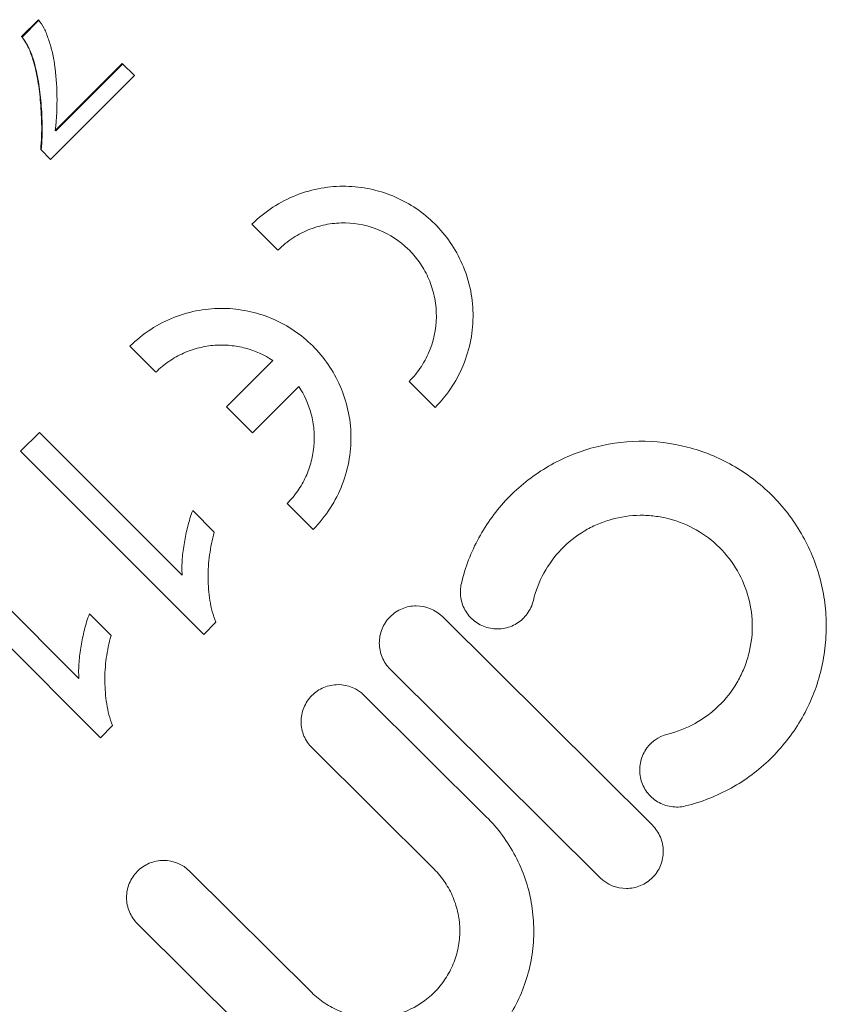
# Model space of a CAD drawing. Units: millimetres. Extents: x -30 to 651, y 18 to 375.
# Drawn here: x 102 to 124, y 210 to 236 of the extents above; entities that cross this region are included whole.
import ezdxf

# ---------------------------------------------------------------- set-up
doc = ezdxf.new("R2010")
doc.units = ezdxf.units.MM

msp = doc.modelspace()

# ---------------------------------------------------------------- linework, layer by layer
at = {"color": 7, "linetype": 'Continuous', "lineweight": 15}
for p, q in [((102.508, 236.192), (102.054, 235.739)), ((102.069, 235.724), (102.522, 236.178)), ((102.069, 235.724), (102.054, 235.739)), ((102.374, 235.106), (102.36, 235.12)), ((104.776, 235.011), (102.963, 233.198)), ((102.977, 233.184), (104.79, 234.997)), ((105.106, 234.681), (104.776, 235.011)), ((102.84, 232.415), (105.106, 234.681)), ((102.977, 233.184), (102.963, 233.198)), ((102.571, 232.684), (102.84, 232.415)), ((108.984, 229.964), (108.282, 230.666)), ((105.684, 226.665), (104.983, 227.366)), ((107.597, 225.732), (108.846, 226.98)), ((109.547, 226.279), (108.298, 225.031)), ((113.232, 225.716), (112.531, 226.417)), ((108.298, 225.031), (107.597, 225.732)), ((102.536, 225.038), (102.028, 224.53)), ((106.393, 221.181), (102.536, 225.038)), ((102.028, 224.53), (106.978, 219.581)), ((109.932, 222.416), (109.231, 223.117)), ((107.264, 222.341), (106.679, 222.926)), ((103.601, 218.389), (99.744, 222.246)), ((99.236, 221.738), (104.186, 216.788)), ((104.472, 219.549), (103.887, 220.134)), ((113.428, 220.061), (119.105, 214.423)), ((106.978, 219.581), (107.305, 219.908)), ((117.695, 213.004), (112.019, 218.641)), ((111.314, 217.932), (114.615, 214.654)), ((104.186, 216.788), (104.513, 217.116)), ((113.206, 213.235), (109.905, 216.513)), ((106.596, 213.181), (109.897, 209.903)), ((108.488, 208.484), (105.187, 211.762))]:
    msp.add_line(p, q, dxfattribs=at)
for points, knots in [([(102.963, 233.198), (103.003, 233.531), (103.016, 233.845), (103.004, 234.436), (102.985, 234.715), (102.928, 235.099), (102.905, 235.222), (102.849, 235.453), (102.816, 235.561), (102.746, 235.768), (102.708, 235.866), (102.62, 236.044), (102.568, 236.123), (102.508, 236.192)], [0, 0, 0, 0, 0.25, 0.25, 0.5, 0.5, 0.625, 0.625, 0.75, 0.75, 0.875, 0.875, 1, 1, 1, 1]), ([(102.054, 235.739), (102.114, 235.653), (102.175, 235.562), (102.252, 235.408), (102.277, 235.354), (102.321, 235.241), (102.34, 235.18), (102.36, 235.12)], [0, 0, 0, 0, 0.5, 0.5, 0.75, 0.75, 1, 1, 1, 1]), ([(102.374, 235.106), (102.354, 235.166), (102.335, 235.227), (102.291, 235.34), (102.266, 235.394), (102.189, 235.548), (102.129, 235.638), (102.069, 235.724)], [0, 0, 0, 0, 0.25, 0.25, 0.5, 0.5, 1, 1, 1, 1]), ([(102.36, 235.12), (102.383, 235.039), (102.406, 234.957), (102.448, 234.787), (102.466, 234.698), (102.516, 234.423), (102.542, 234.229), (102.578, 233.819), (102.591, 233.606), (102.598, 233.272), (102.598, 233.158), (102.59, 232.925), (102.582, 232.806), (102.571, 232.684)], [0, 0, 0, 0, 0.125, 0.125, 0.25, 0.25, 0.5, 0.5, 0.75, 0.75, 0.875, 0.875, 1, 1, 1, 1]), ([(102.585, 232.67), (102.596, 232.792), (102.605, 232.911), (102.612, 233.144), (102.612, 233.257), (102.605, 233.59), (102.592, 233.804), (102.556, 234.213), (102.53, 234.408), (102.48, 234.683), (102.462, 234.772), (102.421, 234.943), (102.397, 235.025), (102.374, 235.106)], [0, 0, 0, 0, 0.125, 0.125, 0.25, 0.25, 0.5, 0.5, 0.75, 0.75, 0.875, 0.875, 1, 1, 1, 1]), ([(108.282, 230.666), (108.457, 230.84), (108.646, 230.992), (109.049, 231.255), (109.266, 231.366), (109.702, 231.536), (109.926, 231.598), (110.376, 231.677), (110.598, 231.694), (111.04, 231.686), (111.26, 231.661), (111.682, 231.573), (111.887, 231.51), (112.287, 231.346), (112.477, 231.246), (112.836, 231.015), (113.005, 230.882), (113.322, 230.582), (113.467, 230.417), (113.723, 230.062), (113.836, 229.871), (114.026, 229.462), (114.102, 229.245), (114.211, 228.802), (114.244, 228.573), (114.264, 228.101), (114.25, 227.863), (114.174, 227.395), (114.111, 227.161), (113.937, 226.707), (113.827, 226.492), (113.562, 226.084), (113.407, 225.89), (113.232, 225.716)], [0, 0, 0, 0, 0.0625, 0.0625, 0.125, 0.125, 0.1875, 0.1875, 0.25, 0.25, 0.3125, 0.3125, 0.375, 0.375, 0.4375, 0.4375, 0.5, 0.5, 0.5625, 0.5625, 0.625, 0.625, 0.6875, 0.6875, 0.75, 0.75, 0.8125, 0.8125, 0.875, 0.875, 0.9375, 0.9375, 1, 1, 1, 1]), ([(112.531, 226.417), (112.656, 226.542), (112.765, 226.677), (112.954, 226.968), (113.035, 227.125), (113.221, 227.607), (113.276, 227.952), (113.258, 228.451), (113.235, 228.617), (113.158, 228.935), (113.105, 229.087), (112.972, 229.379), (112.891, 229.518), (112.709, 229.774), (112.607, 229.892), (112.269, 230.217), (112.011, 230.386), (111.435, 230.626), (111.131, 230.692), (110.65, 230.702), (110.488, 230.69), (110.166, 230.634), (110.003, 230.589), (109.687, 230.466), (109.536, 230.389), (109.247, 230.201), (109.109, 230.089), (108.984, 229.964)], [0, 0, 0, 0, 0.0625, 0.0625, 0.125, 0.125, 0.25, 0.25, 0.3125, 0.3125, 0.375, 0.375, 0.4375, 0.4375, 0.5, 0.5, 0.625, 0.625, 0.75, 0.75, 0.8125, 0.8125, 0.875, 0.875, 0.9375, 0.9375, 1, 1, 1, 1]), ([(104.983, 227.366), (105.157, 227.54), (105.346, 227.692), (105.749, 227.955), (105.966, 228.066), (106.402, 228.236), (106.627, 228.298), (107.076, 228.377), (107.298, 228.394), (107.74, 228.386), (107.96, 228.361), (108.382, 228.273), (108.588, 228.21), (108.987, 228.046), (109.177, 227.947), (109.536, 227.715), (109.705, 227.582), (110.022, 227.283), (110.167, 227.117), (110.423, 226.762), (110.536, 226.572), (110.726, 226.162), (110.803, 225.945), (110.911, 225.502), (110.945, 225.273), (110.964, 224.801), (110.95, 224.563), (110.874, 224.095), (110.811, 223.861), (110.637, 223.407), (110.527, 223.192), (110.263, 222.784), (110.107, 222.59), (109.932, 222.416)], [0, 0, 0, 0, 0.0625, 0.0625, 0.125, 0.125, 0.1875, 0.1875, 0.25, 0.25, 0.3125, 0.3125, 0.375, 0.375, 0.4375, 0.4375, 0.5, 0.5, 0.5625, 0.5625, 0.625, 0.625, 0.6875, 0.6875, 0.75, 0.75, 0.8125, 0.8125, 0.875, 0.875, 0.9375, 0.9375, 1, 1, 1, 1]), ([(108.846, 226.98), (108.617, 227.132), (108.371, 227.243), (107.973, 227.35), (107.835, 227.374), (107.559, 227.401), (107.42, 227.403), (107.138, 227.383), (106.993, 227.36), (106.709, 227.29), (106.57, 227.242), (106.296, 227.119), (106.162, 227.044), (105.912, 226.872), (105.794, 226.774), (105.684, 226.665)], [0, 0, 0, 0, 0.25, 0.25, 0.375, 0.375, 0.5, 0.5, 0.625, 0.625, 0.75, 0.75, 0.875, 0.875, 1, 1, 1, 1]), ([(109.231, 223.117), (109.338, 223.224), (109.433, 223.338), (109.602, 223.581), (109.676, 223.711), (109.799, 223.98), (109.848, 224.118), (109.922, 224.4), (109.946, 224.546), (109.969, 224.833), (109.968, 224.975), (109.943, 225.257), (109.918, 225.398), (109.811, 225.801), (109.697, 226.053), (109.547, 226.279)], [0, 0, 0, 0, 0.125, 0.125, 0.25, 0.25, 0.375, 0.375, 0.5, 0.5, 0.625, 0.625, 0.75, 0.75, 1, 1, 1, 1]), ([(113.942, 220.959), (114.045, 221.392), (114.203, 221.802), (114.52, 222.384), (114.64, 222.573), (114.901, 222.93), (115.042, 223.099), (115.499, 223.576), (115.852, 223.857), (116.418, 224.197), (116.613, 224.298), (117.018, 224.474), (117.228, 224.549), (117.865, 224.73), (118.299, 224.793), (119.186, 224.804), (119.623, 224.751), (120.262, 224.587), (120.474, 224.517), (120.884, 224.352), (121.082, 224.256), (121.464, 224.039), (121.649, 223.918), (122.003, 223.649), (122.171, 223.503), (122.484, 223.192), (122.63, 223.027), (122.899, 222.678), (123.024, 222.492), (123.356, 221.917), (123.524, 221.511), (123.695, 220.869), (123.737, 220.65), (123.793, 220.215), (123.806, 219.996), (123.804, 219.557), (123.789, 219.335), (123.728, 218.897), (123.684, 218.682), (123.568, 218.26), (123.496, 218.052), (123.323, 217.645), (123.222, 217.445), (122.998, 217.066), (122.874, 216.884), (122.602, 216.538), (122.453, 216.372), (121.975, 215.906), (121.622, 215.644), (121.041, 215.321), (120.839, 215.226), (120.427, 215.064), (120.216, 214.997), (120, 214.944)], [0, 0, 0, 0, 0.0625, 0.0625, 0.09375, 0.09375, 0.125, 0.125, 0.1875, 0.1875, 0.21875, 0.21875, 0.25, 0.25, 0.3125, 0.3125, 0.375, 0.375, 0.40625, 0.40625, 0.4375, 0.4375, 0.46875, 0.46875, 0.5, 0.5, 0.53125, 0.53125, 0.5625, 0.5625, 0.625, 0.625, 0.65625, 0.65625, 0.6875, 0.6875, 0.71875, 0.71875, 0.75, 0.75, 0.78125, 0.78125, 0.8125, 0.8125, 0.84375, 0.84375, 0.875, 0.875, 0.9375, 0.9375, 0.96875, 0.96875, 1, 1, 1, 1]), ([(106.679, 222.926), (106.653, 222.855), (106.627, 222.785), (106.583, 222.642), (106.563, 222.57), (106.509, 222.353), (106.479, 222.208), (106.428, 221.915), (106.409, 221.769), (106.393, 221.548), (106.389, 221.474), (106.388, 221.327), (106.39, 221.254), (106.393, 221.181)], [0, 0, 0, 0, 0.125, 0.125, 0.25, 0.25, 0.5, 0.5, 0.75, 0.75, 0.875, 0.875, 1, 1, 1, 1]), ([(119.522, 216.886), (119.781, 216.95), (120.027, 217.046), (120.374, 217.238), (120.487, 217.311), (120.7, 217.469), (120.801, 217.555), (121.085, 217.83), (121.252, 218.043), (121.454, 218.383), (121.513, 218.501), (121.617, 218.744), (121.661, 218.871), (121.767, 219.254), (121.804, 219.515), (121.807, 220.047), (121.773, 220.31), (121.638, 220.821), (121.536, 221.07), (121.272, 221.526), (121.108, 221.74), (120.733, 222.113), (120.521, 222.274), (120.058, 222.538), (119.814, 222.637), (119.428, 222.737), (119.297, 222.761), (119.035, 222.793), (118.903, 222.8), (118.508, 222.796), (118.241, 222.757), (117.861, 222.649), (117.736, 222.605), (117.493, 222.5), (117.374, 222.438), (117.033, 222.234), (116.826, 222.069), (116.456, 221.684), (116.301, 221.471), (116.046, 221.006), (115.949, 220.755), (115.887, 220.495)], [0, 0, 0, 0, 0.0625, 0.0625, 0.09375, 0.09375, 0.125, 0.125, 0.1875, 0.1875, 0.21875, 0.21875, 0.25, 0.25, 0.3125, 0.3125, 0.375, 0.375, 0.4375, 0.4375, 0.5, 0.5, 0.5625, 0.5625, 0.625, 0.625, 0.65625, 0.65625, 0.6875, 0.6875, 0.75, 0.75, 0.78125, 0.78125, 0.8125, 0.8125, 0.875, 0.875, 0.9375, 0.9375, 1, 1, 1, 1]), ([(107.305, 219.908), (107.27, 220.004), (107.235, 220.101), (107.182, 220.297), (107.162, 220.397), (107.114, 220.698), (107.099, 220.902), (107.094, 221.316), (107.107, 221.522), (107.15, 221.832), (107.167, 221.934), (107.211, 222.138), (107.238, 222.24), (107.264, 222.341)], [0, 0, 0, 0, 0.125, 0.125, 0.25, 0.25, 0.5, 0.5, 0.75, 0.75, 0.875, 0.875, 1, 1, 1, 1]), ([(115.887, 220.495), (115.857, 220.366), (115.801, 220.246), (115.646, 220.033), (115.547, 219.942), (115.324, 219.806), (115.197, 219.759), (114.939, 219.719), (114.805, 219.725), (114.552, 219.787), (114.431, 219.843), (114.22, 219.997), (114.13, 220.093), (113.993, 220.317), (113.948, 220.441), (113.907, 220.699), (113.911, 220.831), (113.942, 220.959)], [0, 0, 0, 0, 0.125, 0.125, 0.25, 0.25, 0.375, 0.375, 0.5, 0.5, 0.625, 0.625, 0.75, 0.75, 0.875, 0.875, 1, 1, 1, 1]), ([(112.019, 218.641), (111.925, 218.734), (111.852, 218.843), (111.751, 219.084), (111.724, 219.214), (111.723, 219.474), (111.748, 219.606), (111.846, 219.849), (111.921, 219.962), (112.106, 220.148), (112.217, 220.224), (112.46, 220.325), (112.59, 220.351), (112.986, 220.351), (113.241, 220.246), (113.428, 220.061)], [0, 0, 0, 0, 0.125, 0.125, 0.25, 0.25, 0.375, 0.375, 0.5, 0.5, 0.625, 0.625, 0.75, 0.75, 1, 1, 1, 1]), ([(103.887, 220.134), (103.861, 220.063), (103.835, 219.992), (103.79, 219.85), (103.771, 219.778), (103.717, 219.561), (103.687, 219.416), (103.636, 219.123), (103.617, 218.976), (103.601, 218.756), (103.597, 218.682), (103.595, 218.535), (103.598, 218.462), (103.601, 218.389)], [0, 0, 0, 0, 0.125, 0.125, 0.25, 0.25, 0.5, 0.5, 0.75, 0.75, 0.875, 0.875, 1, 1, 1, 1]), ([(104.513, 217.116), (104.478, 217.212), (104.443, 217.308), (104.39, 217.505), (104.37, 217.605), (104.322, 217.906), (104.307, 218.11), (104.302, 218.524), (104.315, 218.73), (104.357, 219.04), (104.375, 219.142), (104.419, 219.346), (104.445, 219.448), (104.472, 219.549)], [0, 0, 0, 0, 0.125, 0.125, 0.25, 0.25, 0.5, 0.5, 0.75, 0.75, 0.875, 0.875, 1, 1, 1, 1]), ([(109.905, 216.513), (109.812, 216.605), (109.738, 216.714), (109.637, 216.955), (109.61, 217.085), (109.609, 217.346), (109.634, 217.478), (109.732, 217.72), (109.807, 217.833), (109.992, 218.02), (110.103, 218.095), (110.346, 218.196), (110.477, 218.222), (110.872, 218.223), (111.128, 218.117), (111.314, 217.932)], [0, 0, 0, 0, 0.125, 0.125, 0.25, 0.25, 0.375, 0.375, 0.5, 0.5, 0.625, 0.625, 0.75, 0.75, 1, 1, 1, 1]), ([(120, 214.944), (119.872, 214.912), (119.74, 214.907), (119.481, 214.946), (119.357, 214.991), (119.134, 215.125), (119.035, 215.215), (118.881, 215.423), (118.823, 215.544), (118.76, 215.796), (118.753, 215.93), (118.791, 216.19), (118.835, 216.315), (119.039, 216.656), (119.265, 216.822), (119.522, 216.886)], [0, 0, 0, 0, 0.125, 0.125, 0.25, 0.25, 0.375, 0.375, 0.5, 0.5, 0.625, 0.625, 0.75, 0.75, 1, 1, 1, 1]), ([(114.615, 214.654), (114.934, 214.337), (115.196, 213.981), (115.506, 213.389), (115.595, 213.183), (115.737, 212.765), (115.793, 212.552), (115.871, 212.116), (115.893, 211.892), (115.903, 211.451), (115.892, 211.231), (115.835, 210.793), (115.789, 210.572), (115.666, 210.146), (115.589, 209.94), (115.403, 209.538), (115.293, 209.343), (115.045, 208.971), (114.908, 208.797), (114.46, 208.307), (114.105, 208.022), (113.53, 207.691), (113.33, 207.595), (112.914, 207.434), (112.7, 207.369), (112.269, 207.275), (112.05, 207.244), (111.608, 207.216), (111.383, 207.218), (111.161, 207.238)], [0, 0, 0, 0, 0.125, 0.125, 0.1875, 0.1875, 0.25, 0.25, 0.3125, 0.3125, 0.375, 0.375, 0.4375, 0.4375, 0.5, 0.5, 0.5625, 0.5625, 0.625, 0.625, 0.75, 0.75, 0.8125, 0.8125, 0.875, 0.875, 0.9375, 0.9375, 1, 1, 1, 1]), ([(119.105, 214.423), (119.198, 214.331), (119.271, 214.222), (119.372, 213.981), (119.399, 213.851), (119.401, 213.591), (119.376, 213.459), (119.277, 213.216), (119.203, 213.103), (119.018, 212.917), (118.906, 212.841), (118.663, 212.74), (118.533, 212.714), (118.137, 212.714), (117.882, 212.819), (117.695, 213.004)], [0, 0, 0, 0, 0.125, 0.125, 0.25, 0.25, 0.375, 0.375, 0.5, 0.5, 0.625, 0.625, 0.75, 0.75, 1, 1, 1, 1]), ([(105.187, 211.762), (105.094, 211.854), (105.02, 211.963), (104.919, 212.204), (104.892, 212.334), (104.891, 212.595), (104.916, 212.727), (105.014, 212.969), (105.089, 213.082), (105.274, 213.268), (105.385, 213.344), (105.628, 213.445), (105.759, 213.471), (106.154, 213.472), (106.41, 213.366), (106.596, 213.181)], [0, 0, 0, 0, 0.125, 0.125, 0.25, 0.25, 0.375, 0.375, 0.5, 0.5, 0.625, 0.625, 0.75, 0.75, 1, 1, 1, 1]), ([(109.897, 209.903), (110.007, 209.793), (110.126, 209.697), (110.381, 209.528), (110.519, 209.455), (110.804, 209.338), (110.95, 209.294), (111.251, 209.235), (111.406, 209.22), (111.712, 209.221), (111.864, 209.237), (112.167, 209.298), (112.315, 209.343), (112.738, 209.52), (113, 209.696), (113.324, 210.022), (113.423, 210.143), (113.593, 210.399), (113.665, 210.534), (113.782, 210.819), (113.826, 210.968), (113.885, 211.268), (113.9, 211.421), (113.899, 211.731), (113.883, 211.883), (113.823, 212.183), (113.777, 212.331), (113.659, 212.615), (113.586, 212.75), (113.415, 213.005), (113.316, 213.125), (113.206, 213.235)], [0, 0, 0, 0, 0.0625, 0.0625, 0.125, 0.125, 0.1875, 0.1875, 0.25, 0.25, 0.3125, 0.3125, 0.375, 0.375, 0.5, 0.5, 0.5625, 0.5625, 0.625, 0.625, 0.6875, 0.6875, 0.75, 0.75, 0.8125, 0.8125, 0.875, 0.875, 0.9375, 0.9375, 1, 1, 1, 1])]:
    msp.add_open_spline(points, degree=3, knots=knots, dxfattribs=at)

doc.saveas('drawing.dxf')
